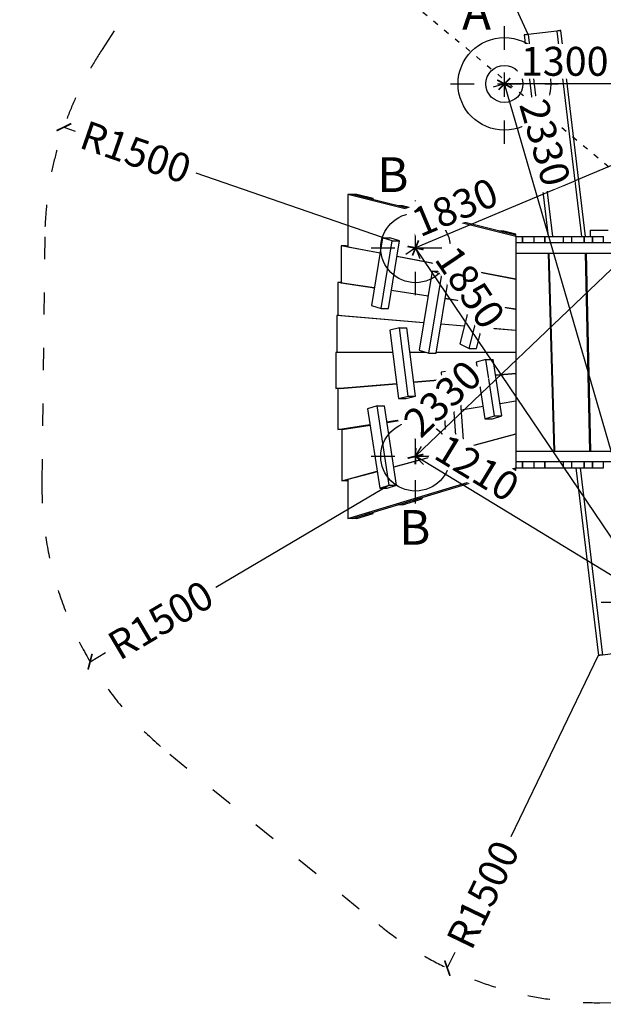
# Model space of a CAD drawing. Units: millimetres. Extents: x -4225 to 17419, y 502 to 26434.
# Drawn here: x 7595 to 10115, y 522 to 4776 of the extents above; entities that cross this region are included whole.
import ezdxf

# ---------------------------------------------------------------- set-up
doc = ezdxf.new("R2010")
doc.units = ezdxf.units.MM
doc.linetypes.add('ACAD_ISO03W100', pattern=[30, 12, -18])
doc.linetypes.add('ČERCHOVANÁ', pattern=[25.4, 12.7, -6.35, 0, -6.35])
for name, color, linetype in [('HERNI_PRVEK', 4, 'Continuous'), ('KÓTY', 7, 'Continuous'), ('OSA', 7, 'ČERCHOVANÁ'), ('PADOVA_ZONA', 1, 'ACAD_ISO03W100'), ('ZALOZENI', 6, 'Continuous')]:
    doc.layers.add(name, color=color, linetype=linetype)
doc.styles.add('arial', font='arial.ttf')
doc.dimstyles.new('KOTY_50', dxfattribs={"dimtxt": 125, "dimasz": 50, "dimexe": 50, "dimexo": 50, "dimgap": 30, "dimtad": 1, "dimdec": 0, "dimrnd": 10, "dimdsep": 46, "dimtxsty": 'arial', "dimblk": 'ARCHTICK', "dimcen": -1.5, "dimclrt": 2, "dimadec": 0, "dimazin": 0, "dimtfac": 0.63, "dimtdec": 0, "dimtix": 1, "dimtmove": 2, "dimatfit": 3, "dimldrblk": 'KOTA', "dimfxl": 400, "dimfxlon": 1, "dimtfill": 1, "dimtolj": 1, "dimtzin": 0, "dimarcsym": 0})

# ---------------------------------------------------------------- blocks, each defined once
blk = doc.blocks.new('_ArchTick')
at = {"color": 0, "linetype": 'ByBlock', "const_width": 0.15}
blk.add_lwpolyline([(-0.5, -0.5), (0.5, 0.5)], dxfattribs=at)
blk = doc.blocks.new('*D48')
at = {"layer": 'Defpoints', "color": 0, "linetype": 'ACAD_ISO03W100', "ltscale": 2, "transparency": 16777216}
for p in [(7630.7, 6230.3), (14471.4, 529.3), (14471.4, 529.3)]:
    blk.add_point(p, dxfattribs=at)
at = {"layer": 'KÓTY', "color": 0, "linetype": 'ACAD_ISO03W100', "lineweight": -2, "ltscale": 2, "transparency": 16777216}
for p, q in [((7630.7, 6230.3), (7662.7, 6268.7)), ((7630.7, 6230.3), (14471.4, 529.3)), ((14471.4, 529.3), (14503.5, 567.7))]:
    blk.add_line(p, q, dxfattribs=at)
at = {"layer": 'KÓTY', "color": 0, "linetype": 'ACAD_ISO03W100', "lineweight": -2, "ltscale": 2, "transparency": 16777216, "xscale": 50, "yscale": 50, "zscale": 50}
for p, rotation in [((7630.7, 6230.3), 140.192904795748), ((14471.4, 529.3), 320.192904795748)]:
    blk.add_blockref('_ArchTick', p, dxfattribs=dict(at, rotation=rotation))
at = {"layer": 'KÓTY', "color": 2, "linetype": 'ACAD_ISO03W100', "ltscale": 2, "transparency": 16777216, "insert": (8057.5, 6005.6), "char_height": 125, "attachment_point": 5, "rotation": 320.1929, "style": 'arial', "bg_fill": 3, "box_fill_scale": 1.1, "bg_fill_color": 256, "bg_fill_true_color": 13158600, "bg_fill_transparency": 0}
blk.add_mtext('\\A1;8900', dxfattribs=at)
blk = doc.blocks.new('KOTA')
for p, q in [((-75, -75), (75, 75)), ((0, 75), (0, -75)), ((-75, 0), (75, 0))]:
    blk.add_line(p, q)
blk = doc.blocks.new('*D56')
at = {"layer": 'Defpoints', "color": 0, "ltscale": 8, "transparency": 16777216}
for p in [(10987.5, 4498.6), (9303.8, 2889.9), (9303.8, 2889.9)]:
    blk.add_point(p, dxfattribs=at)
at = {"layer": 'KÓTY', "color": 0, "lineweight": -2, "ltscale": 8, "transparency": 16777216}
for p, q in [((10987.5, 4498.6), (9303.8, 2889.9)), ((10987.5, 4498.6), (11022.1, 4462.5)), ((9303.8, 2889.9), (9338.4, 2853.7))]:
    blk.add_line(p, q, dxfattribs=at)
at = {"layer": 'KÓTY', "color": 0, "lineweight": -2, "ltscale": 8, "transparency": 16777216, "xscale": 50, "yscale": 50, "zscale": 50, "rotation": 43.69521801210357}
blk.add_blockref('_ArchTick', (10987.5, 4498.6), dxfattribs=at)
at = {"layer": 'KÓTY', "color": 2, "ltscale": 8, "transparency": 16777216, "insert": (9420.1, 3139.5), "char_height": 125, "attachment_point": 5, "rotation": 43.6952, "style": 'arial', "bg_fill": 3, "box_fill_scale": 1.1, "bg_fill_color": 256, "bg_fill_true_color": 13158600, "bg_fill_transparency": 0}
blk.add_mtext('\\A1;2330', dxfattribs=at)
at = {"layer": 'KÓTY', "color": 0, "lineweight": -2, "ltscale": 8, "transparency": 16777216, "xscale": 50, "yscale": 50, "zscale": 50, "rotation": 223.6952180121036}
blk.add_blockref('_ArchTick', (9303.8, 2889.9), dxfattribs=at)
blk = doc.blocks.new('*D57')
at = {"layer": 'Defpoints', "color": 0, "ltscale": 8, "transparency": 16777216}
for p in [(9687.5, 4498.6), (9687.5, 4498.6), (10337.5, 2259.9)]:
    blk.add_point(p, dxfattribs=at)
at = {"layer": 'KÓTY', "color": 0, "lineweight": -2, "ltscale": 8, "transparency": 16777216}
for p, q in [((9687.5, 4498.6), (9639.5, 4484.7)), ((10337.5, 2259.9), (9687.5, 4498.6)), ((10337.5, 2259.9), (10289.5, 2246))]:
    blk.add_line(p, q, dxfattribs=at)
at = {"layer": 'KÓTY', "color": 0, "lineweight": -2, "ltscale": 8, "transparency": 16777216, "xscale": 50, "yscale": 50, "zscale": 50, "rotation": 286.1903134446288}
blk.add_blockref('_ArchTick', (10337.5, 2259.9), dxfattribs=at)
at = {"layer": 'KÓTY', "color": 2, "ltscale": 8, "transparency": 16777216, "insert": (9863.3, 4245.2), "char_height": 125, "attachment_point": 5, "rotation": 286.1903, "style": 'arial', "bg_fill": 3, "box_fill_scale": 1.1, "bg_fill_color": 256, "bg_fill_true_color": 13158600, "bg_fill_transparency": 0}
blk.add_mtext('\\A1;2330', dxfattribs=at)
at = {"layer": 'KÓTY', "color": 0, "lineweight": -2, "ltscale": 8, "transparency": 16777216, "xscale": 50, "yscale": 50, "zscale": 50, "rotation": 106.1903134446288}
blk.add_blockref('_ArchTick', (9687.5, 4498.6), dxfattribs=at)
blk = doc.blocks.new('*D58')
at = {"layer": 'Defpoints', "color": 0, "ltscale": 8, "transparency": 16777216}
for p in [(10987.5, 4498.6), (9303.8, 3789.9), (9303.8, 3789.9)]:
    blk.add_point(p, dxfattribs=at)
at = {"layer": 'KÓTY', "color": 0, "lineweight": -2, "ltscale": 8, "transparency": 16777216}
for p, q in [((10987.5, 4498.6), (9303.8, 3789.9)), ((10987.5, 4498.6), (11006.9, 4452.5)), ((9303.8, 3789.9), (9323.2, 3743.8))]:
    blk.add_line(p, q, dxfattribs=at)
at = {"layer": 'KÓTY', "color": 0, "lineweight": -2, "ltscale": 8, "transparency": 16777216, "xscale": 50, "yscale": 50, "zscale": 50, "rotation": 22.82767922503236}
blk.add_blockref('_ArchTick', (10987.5, 4498.6), dxfattribs=at)
at = {"layer": 'KÓTY', "color": 2, "ltscale": 8, "transparency": 16777216, "insert": (9473.8, 3966), "char_height": 125, "attachment_point": 5, "rotation": 22.8277, "style": 'arial', "bg_fill": 3, "box_fill_scale": 1.1, "bg_fill_color": 256, "bg_fill_true_color": 13158600, "bg_fill_transparency": 0}
blk.add_mtext('\\A1;1830', dxfattribs=at)
at = {"layer": 'KÓTY', "color": 0, "lineweight": -2, "ltscale": 8, "transparency": 16777216, "xscale": 50, "yscale": 50, "zscale": 50, "rotation": 202.8276792250324}
blk.add_blockref('_ArchTick', (9303.8, 3789.9), dxfattribs=at)
blk = doc.blocks.new('*D59')
at = {"layer": 'Defpoints', "color": 0, "ltscale": 8, "transparency": 16777216}
for p in [(9303.8, 3789.9), (9303.8, 3789.9), (10337.5, 2259.9)]:
    blk.add_point(p, dxfattribs=at)
at = {"layer": 'KÓTY', "color": 0, "lineweight": -2, "ltscale": 8, "transparency": 16777216}
for p, q in [((9303.8, 3789.9), (9262.4, 3761.9)), ((10337.5, 2259.9), (9303.8, 3789.9)), ((10337.5, 2259.9), (10296.1, 2231.9))]:
    blk.add_line(p, q, dxfattribs=at)
at = {"layer": 'KÓTY', "color": 0, "lineweight": -2, "ltscale": 8, "transparency": 16777216, "xscale": 50, "yscale": 50, "zscale": 50, "rotation": 304.0442535613061}
blk.add_blockref('_ArchTick', (10337.5, 2259.9), dxfattribs=at)
at = {"layer": 'KÓTY', "color": 2, "ltscale": 8, "transparency": 16777216, "insert": (9539.7, 3620), "char_height": 125, "attachment_point": 5, "rotation": 304.0443, "style": 'arial', "bg_fill": 3, "box_fill_scale": 1.1, "bg_fill_color": 256, "bg_fill_true_color": 13158600, "bg_fill_transparency": 0}
blk.add_mtext('\\A1;1850', dxfattribs=at)
at = {"layer": 'KÓTY', "color": 0, "lineweight": -2, "ltscale": 8, "transparency": 16777216, "xscale": 50, "yscale": 50, "zscale": 50, "rotation": 124.0442535613061}
blk.add_blockref('_ArchTick', (9303.8, 3789.9), dxfattribs=at)
blk = doc.blocks.new('*D60')
at = {"layer": 'Defpoints', "color": 0, "ltscale": 8, "transparency": 16777216}
for p in [(9687.5, 4498.6), (9687.5, 4498.6), (10987.5, 4498.6)]:
    blk.add_point(p, dxfattribs=at)
at = {"layer": 'KÓTY', "color": 0, "lineweight": -2, "ltscale": 8, "transparency": 16777216}
for p, q in [((9687.5, 4498.6), (9687.5, 4548.6)), ((10987.5, 4498.6), (10987.5, 4548.6)), ((10987.5, 4498.6), (9687.5, 4498.6))]:
    blk.add_line(p, q, dxfattribs=at)
at = {"layer": 'KÓTY', "color": 0, "lineweight": -2, "ltscale": 8, "transparency": 16777216, "xscale": 50, "yscale": 50, "zscale": 50}
for p, rotation in [((9687.5, 4498.6), 179.9999999998899), ((10987.5, 4498.6), 359.9999999998898)]:
    blk.add_blockref('_ArchTick', p, dxfattribs=dict(at, rotation=rotation))
at = {"layer": 'KÓTY', "color": 2, "ltscale": 8, "transparency": 16777216, "insert": (9948, 4596.2), "char_height": 125, "attachment_point": 5, "style": 'arial', "bg_fill": 3, "box_fill_scale": 1.1, "bg_fill_color": 256, "bg_fill_true_color": 13158600, "bg_fill_transparency": 0}
blk.add_mtext('\\A1;1300', dxfattribs=at)
blk = doc.blocks.new('*D61')
at = {"layer": 'Defpoints', "color": 0, "ltscale": 8, "transparency": 16777216}
for p in [(9303.8, 2889.9), (9303.8, 2889.9), (10337.5, 2259.9)]:
    blk.add_point(p, dxfattribs=at)
at = {"layer": 'KÓTY', "color": 0, "lineweight": -2, "ltscale": 8, "transparency": 16777216}
for p, q in [((9303.8, 2889.9), (9329.8, 2932.6)), ((10337.5, 2259.9), (9303.8, 2889.9)), ((10337.5, 2259.9), (10363.6, 2302.6))]:
    blk.add_line(p, q, dxfattribs=at)
at = {"layer": 'KÓTY', "color": 0, "lineweight": -2, "ltscale": 8, "transparency": 16777216, "xscale": 50, "yscale": 50, "zscale": 50, "rotation": 328.6397657299016}
blk.add_blockref('_ArchTick', (10337.5, 2259.9), dxfattribs=at)
at = {"layer": 'KÓTY', "color": 2, "ltscale": 8, "transparency": 16777216, "insert": (9570.2, 2839.5), "char_height": 125, "attachment_point": 5, "rotation": 328.6398, "style": 'arial', "bg_fill": 3, "box_fill_scale": 1.1, "bg_fill_color": 256, "bg_fill_true_color": 13158600, "bg_fill_transparency": 0}
blk.add_mtext('\\A1;1210', dxfattribs=at)
at = {"layer": 'KÓTY', "color": 0, "lineweight": -2, "ltscale": 8, "transparency": 16777216, "xscale": 50, "yscale": 50, "zscale": 50, "rotation": 148.6397657299015}
blk.add_blockref('_ArchTick', (9303.8, 2889.9), dxfattribs=at)
blk = doc.blocks.new('*D63')
at = {"layer": 'Defpoints', "color": 0, "ltscale": 8, "transparency": 16777216}
for p in [(9190.7, 2765.2), (7899, 2002.6)]:
    blk.add_point(p, dxfattribs=at)
at = {"layer": 'KÓTY', "color": 0, "lineweight": -2, "ltscale": 8, "transparency": 16777216}
for p, q in [((9190.7, 2765.2), (8441.5, 2322.9)), ((7899, 2002.6), (7965.7, 2042.1))]:
    blk.add_line(p, q, dxfattribs=at)
at = {"layer": 'KÓTY', "color": 2, "ltscale": 8, "transparency": 16777216, "insert": (8203.6, 2182.5), "char_height": 125, "attachment_point": 5, "rotation": 30.5549, "style": 'arial', "bg_fill": 3, "box_fill_scale": 1.1, "bg_fill_color": 256, "bg_fill_true_color": 13158600, "bg_fill_transparency": 0}
blk.add_mtext('\\A1;R1500', dxfattribs=at)
at = {"layer": 'KÓTY', "color": 0, "lineweight": -2, "ltscale": 8, "transparency": 16777216, "xscale": 50, "yscale": 50, "zscale": 50, "rotation": 210.5548714712032}
blk.add_blockref('_ArchTick', (7899, 2002.6), dxfattribs=at)
blk = doc.blocks.new('*D64')
at = {"layer": 'Defpoints', "color": 0, "ltscale": 8, "transparency": 16777216}
for p in [(10093.1, 2029.3), (9441.2, 678.4)]:
    blk.add_point(p, dxfattribs=at)
at = {"layer": 'KÓTY', "color": 0, "lineweight": -2, "ltscale": 8, "transparency": 16777216}
for p, q in [((10093.1, 2029.3), (9714.8, 1245.3)), ((9441.2, 678.4), (9474.7, 747.7))]:
    blk.add_line(p, q, dxfattribs=at)
at = {"layer": 'KÓTY', "color": 2, "ltscale": 8, "transparency": 16777216, "insert": (9594.8, 996.5), "char_height": 125, "attachment_point": 5, "rotation": 64.2395, "style": 'arial', "bg_fill": 3, "box_fill_scale": 1.1, "bg_fill_color": 256, "bg_fill_true_color": 13158600, "bg_fill_transparency": 0}
blk.add_mtext('\\A1;R1500', dxfattribs=at)
at = {"layer": 'KÓTY', "color": 0, "lineweight": -2, "ltscale": 8, "transparency": 16777216, "xscale": 50, "yscale": 50, "zscale": 50, "rotation": 244.2395192025915}
blk.add_blockref('_ArchTick', (9441.2, 678.4), dxfattribs=at)
blk = doc.blocks.new('*D65')
at = {"layer": 'Defpoints', "color": 0, "ltscale": 8, "transparency": 16777216}
for p in [(7785.8, 4311.7), (9203, 3820.4)]:
    blk.add_point(p, dxfattribs=at)
at = {"layer": 'KÓTY', "color": 0, "lineweight": -2, "ltscale": 8, "transparency": 16777216}
for p, q in [((7785.8, 4311.7), (7835.2, 4294.5)), ((9203, 3820.4), (8357.3, 4113.6))]:
    blk.add_line(p, q, dxfattribs=at)
at = {"layer": 'KÓTY', "color": 2, "ltscale": 8, "transparency": 16777216, "insert": (8096.3, 4204.1), "char_height": 125, "attachment_point": 5, "rotation": 340.8817, "style": 'arial', "bg_fill": 3, "box_fill_scale": 1.1, "bg_fill_color": 256, "bg_fill_true_color": 13158600, "bg_fill_transparency": 0}
blk.add_mtext('\\A1;R1500', dxfattribs=at)
at = {"layer": 'KÓTY', "color": 0, "lineweight": -2, "ltscale": 8, "transparency": 16777216, "xscale": 50, "yscale": 50, "zscale": 50, "rotation": 160.8817317275389}
blk.add_blockref('_ArchTick', (7785.8, 4311.7), dxfattribs=at)
blk = doc.blocks.new('*D66')
at = {"layer": 'Defpoints', "color": 0, "ltscale": 8, "transparency": 16777216}
for p in [(9162.2, 6072.1), (9790.5, 4712.3)]:
    blk.add_point(p, dxfattribs=at)
at = {"layer": 'KÓTY', "color": 0, "lineweight": -2, "ltscale": 8, "transparency": 16777216}
for p, q in [((9162.2, 6072.1), (9184.5, 6023.8)), ((9790.5, 4712.3), (9416.3, 5522.2))]:
    blk.add_line(p, q, dxfattribs=at)
at = {"layer": 'KÓTY', "color": 2, "ltscale": 8, "transparency": 16777216, "insert": (9300.4, 5773), "char_height": 125, "attachment_point": 5, "rotation": 294.7996, "style": 'arial', "bg_fill": 3, "box_fill_scale": 1.1, "bg_fill_color": 256, "bg_fill_true_color": 13158600, "bg_fill_transparency": 0}
blk.add_mtext('\\A1;R1500', dxfattribs=at)
at = {"layer": 'KÓTY', "color": 0, "lineweight": -2, "ltscale": 8, "transparency": 16777216, "xscale": 50, "yscale": 50, "zscale": 50, "rotation": 114.7996132620084}
blk.add_blockref('_ArchTick', (9162.2, 6072.1), dxfattribs=at)

msp = doc.modelspace()

# ---------------------------------------------------------------- linework, layer by layer
at = {"layer": 'HERNI_PRVEK', "ltscale": 8}
for p, q in [((9914.4899, 4727.1448), (9790.4709, 4712.3371)), ((9914.4899, 4727.1448), (10020.4259, 3839.8984)), ((10038.1006, 3839.8984), (9931.9162, 4729.2254)), ((9773.0446, 4710.2564), (9876.9642, 3839.8984)), ((9790.4709, 4712.3371), (9894.6389, 3839.8984)), ((9012.3672, 4020.7069), (9012.3672, 3795.2812)), ((9737.4459, 3839.8984), (9012.3672, 4020.7069)), ((9031.459, 4020.7069), (9012.3672, 4020.7069)), ((9737.4459, 3844.6593), (9031.459, 4020.7069)), ((9102.1697, 4003.0742), (9031.459, 4020.7069)), ((9050.551, 4020.7069), (9031.459, 4020.7069)), ((9121.2616, 4003.0742), (9050.551, 4020.7069)), ((9121.2616, 4003.0742), (9102.1697, 4003.0742)), ((9121.2616, 3998.3134), (9121.2616, 4003.0742)), ((9313.1818, 3950.4554), (9228.329, 3971.6147)), ((9247.421, 3971.6147), (9228.329, 3971.6147)), ((9332.2738, 3950.4554), (9247.421, 3971.6147)), ((9332.2738, 3950.4554), (9313.1818, 3950.4554)), ((9332.2738, 3945.6946), (9332.2738, 3950.4554)), ((9161.7255, 3834.0123), (9113.6015, 3541.8339)), ((9203.0458, 3820.4008), (9161.7255, 3834.0123)), ((9161.7255, 3834.0123), (9193.5453, 3834.0123)), ((9234.8655, 3820.4008), (9193.5453, 3834.0123)), ((9737.4459, 3844.6593), (9666.7352, 3862.292)), ((9685.8271, 3862.292), (9666.7352, 3862.292)), ((9737.4459, 3849.42), (9685.8271, 3862.292)), ((9737.4459, 3844.6593), (9737.4459, 3849.42)), ((9737.4459, 3839.8984), (9737.4459, 3844.6593)), ((9737.4459, 3839.8984), (9737.4459, 3812.8984)), ((9737.4459, 3839.8984), (9765.3509, 3839.8984)), ((9765.3509, 3839.8984), (9766.171, 3839.8984)), ((9765.3509, 3839.8984), (9765.3509, 3812.8984)), ((9766.171, 3812.8984), (9766.171, 3839.8984)), ((9766.171, 3839.8984), (9815.2269, 3839.8984)), ((9815.2269, 3839.8984), (9815.2269, 3812.8984)), ((9815.2269, 3839.8984), (9815.719, 3839.8984)), ((9815.719, 3812.8984), (9815.719, 3839.8984)), ((9815.719, 3839.8984), (9861.8307, 3839.8984)), ((9861.8307, 3839.8984), (9862.5801, 3839.8984)), ((9861.8307, 3839.8984), (9861.8307, 3812.8984)), ((9862.5801, 3812.8984), (9862.5801, 3839.8984)), ((9862.5801, 3839.8984), (9941.922, 3839.8984)), ((9941.922, 3839.8984), (9942.5195, 3839.8984)), ((9941.922, 3839.8984), (9941.922, 3812.8984)), ((9942.5195, 3812.8984), (9942.5195, 3839.8984)), ((9942.5195, 3839.8984), (9977.441, 3839.8984)), ((9977.441, 3839.8984), (9978.3737, 3839.8984)), ((9977.441, 3839.8984), (9977.441, 3812.8984)), ((9978.3737, 3812.8984), (9978.3737, 3839.8984)), ((9978.3737, 3839.8984), (10031.507, 3839.8984)), ((10031.507, 3839.8984), (10031.507, 3812.8984)), ((10031.507, 3839.8984), (10031.8712, 3839.8984)), ((10031.8712, 3812.8984), (10031.8712, 3839.8984)), ((10031.8712, 3839.8984), (10067.5875, 3839.8984)), ((10058.0127, 3866.8983), (10058.0127, 3839.8984)), ((10058.0127, 3866.8983), (10058.1319, 3866.8983)), ((10058.1319, 3866.8983), (10058.1319, 3839.8984)), ((10058.1319, 3866.8983), (10136.2972, 3866.8983)), ((10067.5875, 3839.8984), (10067.5875, 3812.8984)), ((10067.5875, 3839.8984), (10067.904, 3839.8984)), ((10067.904, 3812.8984), (10067.904, 3839.8984)), ((10067.904, 3839.8984), (10114.2694, 3839.8984)), ((10114.2694, 3839.8984), (10114.2694, 3812.8984)), ((10114.2694, 3839.8984), (10114.8154, 3839.8984)), ((9002.3922, 3798.9572), (8983.3004, 3798.9572)), ((9150.6511, 3766.7759), (8983.3004, 3798.9572)), ((8983.3004, 3798.9572), (8983.3004, 3639.6252)), ((9012.3672, 3797.0391), (9002.3922, 3798.9572)), ((9012.3672, 3795.2812), (9150.9567, 3768.6307)), ((9154.9217, 3528.2225), (9203.0458, 3820.4008)), ((9186.7415, 3528.2225), (9234.8655, 3820.4008)), ((9203.0458, 3820.4008), (9234.8655, 3820.4008)), ((9737.4459, 3812.8984), (9737.4459, 3767.8984)), ((9737.4459, 3812.8984), (10296.321, 3812.8984)), ((9737.4459, 3812.8984), (9765.3509, 3812.8984)), ((9737.4459, 3812.8984), (9737.4459, 2866.8984)), ((9766.171, 3812.8984), (9815.2269, 3812.8984)), ((9815.719, 3812.8984), (9861.8307, 3812.8984)), ((9862.5801, 3812.8984), (9941.922, 3812.8984)), ((9942.5195, 3812.8984), (9977.441, 3812.8984)), ((9978.3737, 3812.8984), (10031.507, 3812.8984)), ((10031.8712, 3812.8984), (10067.5875, 3812.8984)), ((10067.904, 3812.8984), (10114.2694, 3812.8984)), ((9737.4459, 3653.936), (9223.7188, 3752.7251)), ((9224.0243, 3754.5798), (9737.4459, 3655.8496)), ((9737.4459, 3767.8984), (10296.321, 3767.8984)), ((9876.4801, 3767.8984), (9900.9539, 2911.8984)), ((9876.909, 3752.8984), (9880.0081, 3752.8984)), ((9879.5792, 3767.8984), (9904.0531, 2911.8984)), ((10036.4925, 3767.8984), (10055.089, 2911.8984)), ((10036.8184, 3752.8984), (10041.262, 3752.8984)), ((10040.9361, 3767.8984), (10059.5326, 2911.8984)), ((9375.6587, 3689.3502), (9319.5141, 3348.4755)), ((9360.8343, 3334.864), (9416.9789, 3675.7386)), ((9416.9789, 3675.7386), (9375.6587, 3689.3502)), ((9375.6587, 3689.3502), (9407.4785, 3689.3502)), ((9392.6541, 3334.864), (9448.7988, 3675.7386)), ((9448.7988, 3675.7386), (9407.4785, 3689.3502)), ((9416.9789, 3675.7386), (9448.7988, 3675.7386)), ((10038.154, 3691.4206), (10043.5859, 3645.9265)), ((8983.3004, 3640.8577), (8968.4227, 3640.8577)), ((9125.9946, 3617.0774), (8968.4227, 3640.8577)), ((8968.4227, 3640.8577), (8968.4227, 3499.2275)), ((8983.3004, 3639.6252), (9126.1575, 3618.0655)), ((9357.9881, 3582.0655), (9199.5483, 3605.9769)), ((9199.711, 3606.965), (9358.1509, 3583.0538)), ((9554.4349, 3610.6582), (9495.4458, 3374.9878)), ((9535.4404, 3354.9662), (9594.4295, 3590.6367)), ((9594.4295, 3590.6367), (9554.4349, 3610.6582)), ((9554.4349, 3610.6582), (9586.2548, 3610.6582)), ((9567.2603, 3354.9662), (9626.2494, 3590.6367)), ((9626.2494, 3590.6367), (9586.2548, 3610.6582)), ((9594.4295, 3590.6367), (9626.2494, 3590.6367)), ((9113.6015, 3541.8339), (9154.9217, 3528.2225)), ((9540.3879, 3554.5382), (9431.5417, 3570.965)), ((9431.7045, 3571.9532), (9540.6322, 3555.5141)), ((9737.4459, 3524.7987), (9614.4173, 3543.3659)), ((9614.6616, 3544.3417), (9737.4459, 3525.8115)), ((8973.5579, 3498.7923), (8963.6981, 3498.7923)), ((9339.034, 3466.9879), (8963.6981, 3498.7923)), ((8963.6981, 3498.7923), (8963.6981, 3339.8984)), ((8968.4227, 3499.2275), (9339.1697, 3467.8119)), ((9154.9217, 3528.2225), (9186.7415, 3528.2225)), ((9514.747, 3452.0988), (9413.3784, 3460.6883)), ((9413.5141, 3461.5123), (9514.9518, 3452.9169)), ((9737.4459, 3433.2282), (9589.9773, 3445.7241)), ((9590.182, 3446.5422), (9737.4459, 3434.0637)), ((9234.3643, 3445.4083), (9192.6249, 3434.655)), ((9192.6249, 3434.655), (9230.6433, 3139.5123)), ((9272.3828, 3150.2656), (9234.3643, 3445.4083)), ((9234.3643, 3445.4083), (9266.1841, 3445.4083)), ((9304.2026, 3150.2656), (9266.1841, 3445.4083)), ((9495.4458, 3374.9878), (9535.4404, 3354.9662)), ((9887.8593, 3369.8984), (9890.9585, 3369.8984)), ((10045.139, 3369.8984), (10049.5826, 3369.8984)), ((8959.6284, 3338.4353), (8959.6284, 3182.5494)), ((9205.0193, 3338.4353), (8959.6284, 3338.4353)), ((8963.6981, 3339.8984), (9204.8308, 3339.8984)), ((9031.459, 3339.8984), (9031.459, 3338.4353)), ((9102.1697, 3338.4353), (9102.1697, 3339.8984)), ((9121.2616, 3338.4353), (9121.2616, 3339.8984)), ((9279.7752, 3339.8984), (9345.5512, 3339.8984)), ((9349.9928, 3338.4353), (9279.9637, 3338.4353)), ((9313.1818, 3338.4353), (9313.1818, 3339.8984)), ((9319.5141, 3348.4755), (9360.8343, 3334.864)), ((9332.2738, 3338.4353), (9332.2738, 3339.8984)), ((9360.8343, 3334.864), (9392.6541, 3334.864)), ((9737.4459, 3338.4353), (9393.2424, 3338.4353)), ((9393.4833, 3339.8984), (9737.4459, 3339.8984)), ((9535.4404, 3354.9662), (9567.2603, 3354.9662)), ((9666.7352, 3339.8984), (9666.7352, 3338.4353)), ((9607.7782, 3308.5948), (9566.3153, 3295.8805)), ((9566.3153, 3295.8805), (9603.775, 3051.5579)), ((9645.238, 3064.2722), (9607.7782, 3308.5948)), ((9607.7782, 3308.5948), (9639.598, 3308.5948)), ((9677.0578, 3064.2722), (9639.598, 3308.5948)), ((9889.5747, 3309.8984), (9892.6739, 3309.8984)), ((10046.4425, 3309.8984), (10050.8861, 3309.8984)), ((9457.1788, 3258.9773), (9414.9746, 3252.8447)), ((9414.9746, 3252.8447), (9436.6563, 2954.4158)), ((9478.8605, 2960.5483), (9457.1788, 3258.9773)), ((9457.1788, 3258.9773), (9488.9986, 3258.9773)), ((9510.6803, 2960.5483), (9488.9986, 3258.9773)), ((9491.2645, 3227.7899), (9575.654, 3234.9712)), ((9491.3818, 3226.1752), (9575.8998, 3233.3674)), ((9649.9171, 3241.2907), (9737.4459, 3248.7392)), ((9650.163, 3239.687), (9737.4459, 3247.1145)), ((9737.4459, 3246.4115), (9650.2694, 3238.993)), ((9666.7352, 3241.0973), (9666.7352, 3240.3942)), ((8959.6284, 3182.5494), (9222.2211, 3204.8952)), ((9222.5177, 3202.5927), (8968.5053, 3180.9771)), ((8978.7204, 3182.5494), (9222.4281, 3203.2881)), ((9102.1697, 3192.3515), (9102.1697, 3193.0545)), ((9121.2616, 3193.9762), (9121.2616, 3194.6792)), ((9296.3529, 3211.2036), (9417.2525, 3221.4917)), ((9296.56, 3209.5965), (9417.3698, 3219.8771)), ((9417.4206, 3219.1784), (9296.6495, 3208.9011)), ((9313.1818, 3210.3079), (9313.1818, 3211.011)), ((9332.2738, 3211.9327), (9332.2738, 3212.6356)), ((9576.0062, 3232.6735), (9491.4325, 3225.4766)), ((8978.7204, 3182.5494), (8959.6284, 3182.5494)), ((8968.5053, 3180.9771), (8968.5053, 3005.033)), ((9031.459, 3187.0373), (9031.459, 3186.3342)), ((9230.6433, 3139.5123), (9272.3828, 3150.2656)), ((9262.4631, 3139.5123), (9304.2026, 3150.2656)), ((9272.3828, 3150.2656), (9304.2026, 3150.2656)), ((9138.2231, 3107.2416), (9096.7602, 3094.5274)), ((9190.6667, 2765.19), (9138.2231, 3107.2416)), ((9138.2231, 3107.2416), (9170.0429, 3107.2416)), ((9222.4865, 2765.19), (9170.0429, 3107.2416)), ((9230.6433, 3139.5123), (9262.4631, 3139.5123)), ((9501.2052, 3090.9645), (9595.4034, 3106.1599)), ((9668.8197, 3118.0029), (9737.4459, 3129.0732)), ((9737.4459, 3128.3824), (9668.9734, 3117.0006)), ((9096.7602, 3094.5274), (9149.2038, 2752.4757)), ((9180.4711, 3039.2259), (9427.5983, 3079.0907)), ((9427.7571, 3076.9043), (9180.9835, 3035.8843)), ((9595.611, 3104.8059), (9501.3381, 3089.1353)), ((9603.775, 3051.5579), (9645.238, 3064.2722)), ((9635.5948, 3051.5579), (9677.0578, 3064.2722)), ((9645.238, 3064.2722), (9677.0578, 3064.2722)), ((8968.5053, 3005.033), (9107.0549, 3027.3828)), ((9107.6211, 3023.6896), (8986.2639, 3003.517)), ((8987.5972, 3005.033), (9107.5156, 3024.3774)), ((9102.1697, 3022.7834), (9102.1697, 3023.515)), ((9180.932, 3036.2204), (9251.1087, 3047.5409)), ((9228.329, 3043.8662), (9228.329, 3043.7543)), ((9603.775, 3051.5579), (9635.5948, 3051.5579)), ((8987.5972, 3005.033), (8968.5053, 3005.033)), ((8986.2639, 3003.517), (8986.2639, 2784.3739)), ((9031.459, 3012.1085), (9031.459, 3011.0295)), ((9210.2567, 2844.9564), (9737.4459, 2987.5436)), ((9737.4459, 2985.4328), (9210.5674, 2842.9297)), ((9436.6563, 2954.4158), (9478.8605, 2960.5483)), ((9436.6563, 2954.4158), (9468.476, 2954.4158)), ((9468.476, 2954.4158), (9510.6803, 2960.5483)), ((9478.8605, 2960.5483), (9510.6803, 2960.5483)), ((9737.4459, 2911.8984), (9737.4459, 2866.8984)), ((9737.4459, 2911.8984), (10296.321, 2911.8984)), ((9900.5251, 2926.8984), (9903.6242, 2926.8984)), ((10054.7632, 2926.8984), (10059.2067, 2926.8984)), ((9737.4459, 2866.8984), (9737.4459, 2839.8984)), ((9737.4459, 2866.8984), (9765.3509, 2866.8984)), ((9737.4459, 2866.8984), (10296.321, 2866.8984)), ((9765.3509, 2866.8984), (9765.3509, 2839.8984)), ((9766.171, 2839.8984), (9766.171, 2866.8984)), ((9766.171, 2866.8984), (9815.2269, 2866.8984)), ((9815.2269, 2866.8984), (9815.2269, 2839.8984)), ((9815.719, 2839.8984), (9815.719, 2866.8984)), ((9815.719, 2866.8984), (9861.8307, 2866.8984)), ((9861.8307, 2866.8984), (9861.8307, 2839.8984)), ((9862.5801, 2839.8984), (9862.5801, 2866.8984)), ((9862.5801, 2866.8984), (9941.922, 2866.8984)), ((9941.922, 2866.8984), (9941.922, 2839.8984)), ((9942.5195, 2839.8984), (9942.5195, 2866.8984)), ((9942.5195, 2866.8984), (9977.441, 2866.8984)), ((9977.441, 2866.8984), (9977.441, 2839.8984)), ((9978.3737, 2839.8984), (9978.3737, 2866.8984)), ((9978.3737, 2866.8984), (10031.507, 2866.8984)), ((10031.507, 2866.8984), (10031.507, 2839.8984)), ((10031.8712, 2839.8984), (10031.8712, 2866.8984)), ((10031.8712, 2866.8984), (10067.5875, 2866.8984)), ((10067.5875, 2866.8984), (10067.5875, 2839.8984)), ((10067.904, 2839.8984), (10067.904, 2866.8984)), ((10067.904, 2866.8984), (10114.2694, 2866.8984)), ((10114.2694, 2866.8984), (10114.2694, 2839.8984)), ((8986.2639, 2784.3739), (9138.0201, 2825.4189)), ((9012.3672, 2620.7069), (9737.4459, 2839.8984)), ((9138.3309, 2823.3921), (9012.3672, 2789.3231)), ((9031.459, 2620.7069), (9737.4459, 2834.1269)), ((9666.7352, 2812.7511), (9737.4459, 2834.1269)), ((9685.8271, 2812.7511), (9666.7352, 2812.7511)), ((9685.8271, 2812.7511), (9737.4459, 2828.3555)), ((9737.4459, 2834.1269), (9737.4459, 2839.8984)), ((9737.4459, 2839.8984), (9765.3509, 2839.8984)), ((9737.4459, 2828.3555), (9737.4459, 2834.1269)), ((9765.3509, 2839.8984), (9766.171, 2839.8984)), ((9766.171, 2839.8984), (9815.2269, 2839.8984)), ((9815.2269, 2839.8984), (9815.719, 2839.8984)), ((9815.719, 2839.8984), (9861.8307, 2839.8984)), ((9861.8307, 2839.8984), (9862.5801, 2839.8984)), ((9862.5801, 2839.8984), (9941.922, 2839.8984)), ((9941.922, 2839.8984), (9942.5195, 2839.8984)), ((9942.5195, 2839.8984), (9977.441, 2839.8984)), ((9977.441, 2839.8984), (9978.3737, 2839.8984)), ((9978.3737, 2839.8984), (10031.507, 2839.8984)), ((9996.3628, 2839.8984), (10093.1473, 2029.2987)), ((10014.0375, 2839.8984), (10110.5735, 2031.3793)), ((10031.507, 2839.8984), (10031.8712, 2839.8984)), ((10031.8712, 2839.8984), (10067.5875, 2839.8984)), ((10067.5875, 2839.8984), (10067.904, 2839.8984)), ((10067.904, 2839.8984), (10114.2694, 2839.8984)), ((10114.2694, 2839.8984), (10114.8154, 2839.8984)), ((9005.3558, 2784.3739), (8986.2639, 2784.3739)), ((9005.3558, 2784.3739), (9012.3672, 2786.2702)), ((9012.3672, 2789.3231), (9012.3672, 2620.7069)), ((9149.2038, 2752.4757), (9190.6667, 2765.19)), ((9181.0237, 2752.4757), (9222.4865, 2765.19)), ((9190.6667, 2765.19), (9222.4865, 2765.19)), ((9149.2038, 2752.4757), (9181.0237, 2752.4757)), ((9228.329, 2680.2208), (9313.1818, 2705.8718)), ((9247.421, 2680.2208), (9228.329, 2680.2208)), ((9247.421, 2680.2208), (9332.2738, 2705.8718)), ((9332.2738, 2705.8718), (9313.1818, 2705.8718)), ((9332.2738, 2705.8718), (9332.2738, 2711.6433)), ((9031.459, 2620.7069), (9102.1697, 2642.0828)), ((9050.551, 2620.7069), (9121.2616, 2642.0828)), ((9121.2616, 2642.0828), (9102.1697, 2642.0828)), ((9121.2616, 2642.0828), (9121.2616, 2647.8543)), ((9031.459, 2620.7069), (9012.3672, 2620.7069)), ((9050.551, 2620.7069), (9031.459, 2620.7069)), ((10234.5926, 2046.1871), (10110.5735, 2031.3793))]:
    msp.add_line(p, q, dxfattribs=at)
at = {"layer": 'HERNI_PRVEK', "ltscale": 8, "flags": 128}
for points in [[(9931.9162, 4729.2254), (9931.9153, 4729.2254), (9931.7118, 4729.2011), (9931.1524, 4729.1341), (9930.2394, 4729.0252), (9928.9771, 4728.8745), (9927.371, 4728.6828), (9925.4285, 4728.4508), (9923.1583, 4728.1797), (9920.5704, 4727.8708), (9917.6767, 4727.5253), (9914.4899, 4727.1448)], [(9790.4709, 4712.3371), (9787.2842, 4711.9566), (9784.3904, 4711.6111), (9781.8026, 4711.3021), (9779.5323, 4711.031), (9777.5898, 4710.799), (9775.9837, 4710.6073), (9774.7214, 4710.4567), (9773.8085, 4710.3477), (9773.249, 4710.2807), (9773.0455, 4710.2564), (9773.0446, 4710.2564)], [(10110.5735, 2031.3793), (10107.3868, 2030.9988), (10104.4931, 2030.6533), (10101.9052, 2030.3444), (10099.635, 2030.0733), (10097.6924, 2029.8414), (10096.0864, 2029.6496), (10094.8241, 2029.4989), (10093.9111, 2029.3899), (10093.3516, 2029.3231), (10093.1481, 2029.2988), (10093.1473, 2029.2987)]]:
    msp.add_lwpolyline(points, dxfattribs=at)
at = {"layer": 'HERNI_PRVEK', "ltscale": 8}
msp.add_circle((9687.5317, 4498.6257), 80, dxfattribs=at)
at = {"layer": 'OSA', "ltscale": 8}
for points in [[(9687.5317, 4239.3312), (9687.5317, 4757.9202)], [(9455.1786, 4498.6257), (9919.8849, 4498.6257)], [(9303.8134, 3585.2511), (9303.8134, 3994.5457)], [(9112.6369, 3789.8984), (9494.99, 3789.8984)], [(9303.8134, 2685.2511), (9303.8134, 3094.5457)], [(9112.6369, 2889.8984), (9494.99, 2889.8984)], [(10105.1786, 2259.8984), (10569.8849, 2259.8984)]]:
    msp.add_lwpolyline(points, dxfattribs=at)
at = {"layer": 'PADOVA_ZONA', "ltscale": 8}
for p, q in [((7951.9331, 4647.877), (8541.0935, 5538.6656)), ((7703.149, 3837.9965), (7690.7698, 2782.7857)), ((8242.7418, 1602.6761), (9145.2224, 866.7849)), ((10099.7687, 529.3133), (10571.1114, 531.3939))]:
    msp.add_line(p, q, dxfattribs=at)
for centre, start, end in [((9203.0457, 3820.4008), 146.5196598, 179.3278777), ((9190.6668, 2765.19), 179.3278777, 230.8058667), ((10093.1473, 2029.2987), 230.8058667, 270.2529217)]:
    msp.add_arc(centre, 1500, start, end, dxfattribs=at)
at = {"layer": 'ZALOZENI', "ltscale": 8}
for centre, radius in [((9687.5317, 4498.6257), 200), ((9303.8134, 3789.8984), 150), ((9303.8134, 2889.8984), 150)]:
    msp.add_circle(centre, radius, dxfattribs=at)

# ---------------------------------------------------------------- next in the draw order: dimensions: what is measured, and where the dimension line sits
at = {"layer": 'KÓTY', "linetype": 'ACAD_ISO03W100', "ltscale": 2}
dim = msp.add_linear_dim(base=(14471.446, 529.2987), p1=(7630.6668, 6230.2564), p2=(14471.446, 529.2987), angle=320.1929048, dimstyle='KOTY_50', dxfattribs=at)
dim.commit()
dim.dimension.update_dxf_attribs({"geometry": '*D48', "text_midpoint": (8057.4855, 6005.6411), "dimtype": 161})

# ---------------------------------------------------------------- next in the draw order: texts
at = {"layer": 'KÓTY', "insert": (9505.1487, 4883.5894), "char_height": 150, "width": 586.73253, "attachment_point": 1, "style": 'arial'}
msp.add_mtext('A', dxfattribs=at)

# ---------------------------------------------------------------- next in the draw order: dimensions: what is measured, and where the dimension line sits
at = {"layer": 'KÓTY', "ltscale": 8}
dim = msp.add_linear_dim(base=(9303.8134, 2889.8984), p1=(10987.5317, 4498.6257), p2=(9303.8134, 2889.8984), angle=223.695218, dimstyle='KOTY_50', dxfattribs=at)
dim.commit()
dim.dimension.update_dxf_attribs({"geometry": '*D56', "text_midpoint": (9420.1298, 3139.481), "dimtype": 161})
for center, mpoint, picture, middle in [((9190.6668, 2765.19), (7898.9527, 2002.645), '*D63', (8203.6064, 2182.493)), ((10093.1473, 2029.2987), (9441.2323, 678.3705), '*D64', (9594.7722, 996.543))]:
    dim = msp.add_radius_dim(center=center, mpoint=mpoint, dimstyle='KOTY_50', dxfattribs=at)
    dim.commit()
    dim.dimension.update_dxf_attribs({"geometry": picture, "text_midpoint": middle, "dimtype": 164})

# ---------------------------------------------------------------- next in the draw order: dimensions: what is measured, and where the dimension line sits
dim = msp.add_radius_dim(center=(9790.4709, 4712.3371), mpoint=(9162.1747, 6072.1187), dimstyle='KOTY_50', dxfattribs=at)
dim.commit()
dim.dimension.update_dxf_attribs({"geometry": '*D66', "text_midpoint": (9300.3827, 5773.0039), "dimtype": 164})
dim = msp.add_linear_dim(base=(9687.5317, 4498.6257), p1=(10337.5317, 2259.8984), p2=(9687.5317, 4498.6257), angle=106.1903134, dimstyle='KOTY_50', dxfattribs=at)
dim.commit()
dim.dimension.update_dxf_attribs({"geometry": '*D57', "text_midpoint": (9863.3341, 4245.2258), "dimtype": 161})

# ---------------------------------------------------------------- next in the draw order: dimensions: what is measured, and where the dimension line sits
dim = msp.add_linear_dim(base=(9303.8134, 3789.8984), p1=(10987.5317, 4498.6257), p2=(9303.8134, 3789.8984), angle=202.8276792, dimstyle='KOTY_50', dxfattribs=at)
dim.commit()
dim.dimension.update_dxf_attribs({"geometry": '*D58', "text_midpoint": (9473.7505, 3965.9834), "dimtype": 161})

# ---------------------------------------------------------------- next in the draw order: texts
at = {"layer": 'KÓTY', "insert": (9139.0178, 4181.6945), "char_height": 150, "width": 586.73253, "attachment_point": 1, "style": 'arial'}
msp.add_mtext('B', dxfattribs=at)

# ---------------------------------------------------------------- next in the draw order: dimensions: what is measured, and where the dimension line sits
at = {"layer": 'KÓTY', "ltscale": 8}
for base, p1, p2, angle, picture, middle in [((9687.5317, 4498.6257), (10987.5317, 4498.6257), (9687.5317, 4498.6257), 180, '*D60', (9948.0436, 4596.2176)), ((9303.8134, 3789.8984), (10337.5317, 2259.8984), (9303.8134, 3789.8984), 124.0442536, '*D59', (9539.6645, 3619.9567))]:
    dim = msp.add_linear_dim(base=base, p1=p1, p2=p2, angle=angle, dimstyle='KOTY_50', dxfattribs=at)
    dim.commit()
    dim.dimension.update_dxf_attribs({"geometry": picture, "text_midpoint": middle, "dimtype": 161})

# ---------------------------------------------------------------- next in the draw order: dimensions: what is measured, and where the dimension line sits
dim = msp.add_radius_dim(center=(9203.0457, 3820.4008), mpoint=(7785.7789, 4311.6795), dimstyle='KOTY_50', dxfattribs=at)
dim.commit()
dim.dimension.update_dxf_attribs({"geometry": '*D65', "text_midpoint": (8096.2581, 4204.0556), "dimtype": 164})
dim = msp.add_linear_dim(base=(9303.8134, 2889.8984), p1=(10337.5317, 2259.8984), p2=(9303.8134, 2889.8984), angle=148.6397657, dimstyle='KOTY_50', dxfattribs=at)
dim.commit()
dim.dimension.update_dxf_attribs({"geometry": '*D61', "text_midpoint": (9570.1841, 2839.5015), "dimtype": 161})

# ---------------------------------------------------------------- next in the draw order: texts
at = {"layer": 'KÓTY', "insert": (9233.6802, 2657.7462), "char_height": 150, "width": 586.73253, "attachment_point": 1, "style": 'arial'}
msp.add_mtext('B', dxfattribs=at)

doc.saveas('drawing.dxf')
